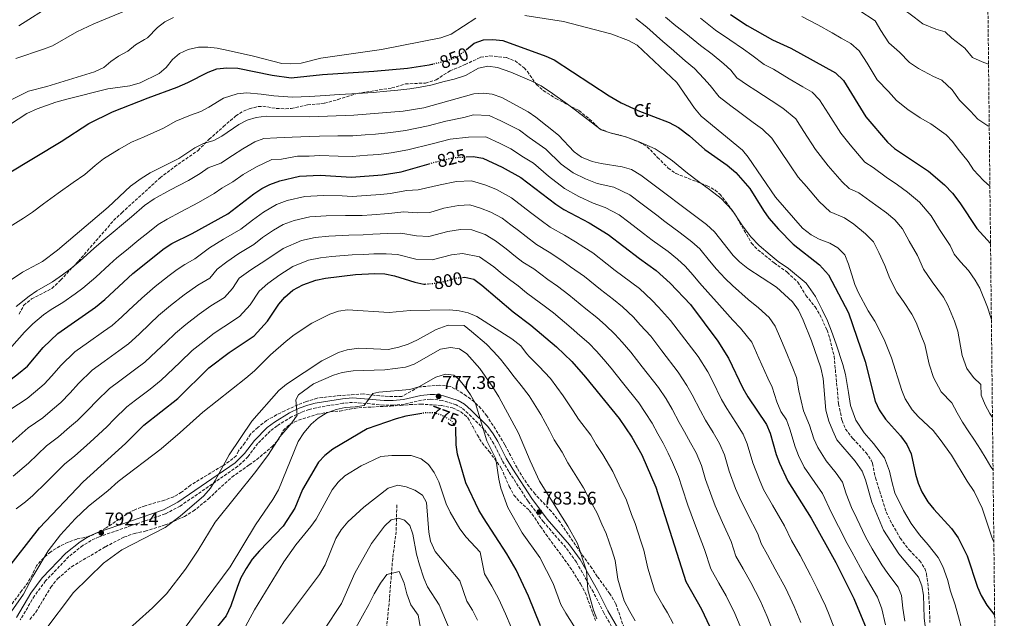
# Model space of a CAD drawing. Units: metres. Extents: x 573460 to 576903, y 4717254 to 4719604.
# Drawn here: x 576356 to 576892, y 4718707 to 4719033 of the extents above; entities that cross this region are included whole.
import ezdxf
from ezdxf.enums import TextEntityAlignment as Align

# ---------------------------------------------------------------- set-up
doc = ezdxf.new("R2010")
doc.units = ezdxf.units.M
doc.header["$MEASUREMENT"] = 0
doc.linetypes.add('DGN Style 3', pattern=[2.435891, 1.739922, -0.695969])
doc.linetypes.add('DGN Style 5', pattern=[1.217945, 0.521977, -0.695969])
for name, color, linetype, lineweight in [('Camino', 7, 'DGN Style 3', 0), ('Cota de curva de nivel directora', 7, 'Continuous', 0), ('Cota de punto acotado terreno', 7, 'Continuous', 0), ('Curva de nivel directora', 30, 'Continuous', 30), ('Curva de nivel directora no vista', 30, 'DGN Style 5', 30), ('Curva de nivel intermedia', 30, 'Continuous', 0), ('Etiqueta de zona arbolada', 92, 'Continuous', 0), ('Margen derecho', 7, 'Continuous', 0), ('Punto acotado terreno (símbolo)', 7, 'Continuous', 0), ('Senda', 7, 'DGN Style 3', 0), ('Vaguada', 142, 'DGN Style 3', 13), ('Zona arbolada', 92, 'DGN Style 3', 0)]:
    doc.layers.add(name, color=color, linetype=linetype, lineweight=lineweight)
doc.styles.add('Style-Arial', font='arial.ttf')

# ---------------------------------------------------------------- blocks, each defined once
blk = doc.blocks.new('5PATER')
at = {"layer": 'Punto acotado terreno (símbolo)', "linetype": 'Continuous', "lineweight": 0}
h = blk.add_hatch(color=51, dxfattribs=at)
edge = h.paths.add_edge_path()
edge.add_ellipse((0, 0), major_axis=(-0.11, -0.111), ratio=0.999422, start_angle=0, end_angle=360)

msp = doc.modelspace()

# ---------------------------------------------------------------- linework, layer by layer
at = {"layer": 'Camino', "color": 7, "linetype": 'DGN Style 3', "lineweight": 0}
msp.add_polyline3d([(576681.82, 4718696, 785.97), (576674.01, 4718709.77, 786.29), (576668.32, 4718721.02, 785.26), (576659.04, 4718737.44, 784.59), (576653.3, 4718745.3, 784.13), (576641.17, 4718759.28, 783.43), (576632.75, 4718770.62, 783.1), (576622.29, 4718786.74, 781.67), (576618.76, 4718792.76, 781.18), (576614.11, 4718801.78, 780.79), (576611.69, 4718805.91, 780.44), (576608.91, 4718809.66, 780.09), (576600.2, 4718818.26, 779.39), (576596.7, 4718821.33, 778.9), (576593.73, 4718823.04, 778.69), (576586.19, 4718825.47, 778.23), (576579.62, 4718826.15, 777.84), (576574.9, 4718825.56, 777.71), (576565.51, 4718823.41, 777.71), (576559.52, 4718822.82, 778), (576554.31, 4718822.89, 778.42), (576537.33, 4718824.37, 780.09), (576532.09, 4718823.87, 780.71), (576517.51, 4718821.45, 782), (576513.69, 4718820.53, 782.62), (576509.29, 4718818.94, 783.43), (576504.15, 4718816.46, 784.07), (576496.23, 4718811.56, 785.32), (576492.54, 4718808.73, 786.05), (576485.83, 4718802.02, 786.76), (576480.44, 4718794.79, 787.72), (576474.97, 4718789.57, 788.67), (576443.58, 4718767.96, 790.1), (576435.41, 4718763.65, 790.34), (576399.46, 4718751.22, 792.03), (576395.16, 4718749.25, 792.14), (576390.53, 4718746.46, 792.26), (576383, 4718740.41, 792.48), (576370.35, 4718727.24, 792.48), (576364.33, 4718719.08, 792.67), (576356.53, 4718705.97, 793.44)], dxfattribs=at)
at = {"layer": 'Curva de nivel directora', "color": 30, "linetype": 'Continuous', "lineweight": 30, "flags": 128}
for points, elevation in [([(576742.93, 4719035.4), (576752.04, 4719029.52), (576765.76, 4719021.72), (576775.72, 4719017.11), (576799.98, 4719003.74), (576804.34, 4718999.48), (576816.58, 4718979.72), (576828.33, 4718965.94), (576832.07, 4718962.61), (576850.58, 4718950.2), (576859.38, 4718942.8), (576863.69, 4718938.23), (576867.72, 4718933.04), (576876.84, 4718918.93), (576884.35, 4718910.76)], 875), ([(576599.34, 4719016.47), (576603.49, 4719019.82), (576608.56, 4719021.64), (576613.55, 4719021.81), (576619.14, 4719021.39), (576642.37, 4719012.86), (576646.92, 4719010.77), (576676.87, 4718991.22), (576683.36, 4718987.42), (576692.48, 4718983.17), (576709.54, 4718976.7), (576714.57, 4718973.88), (576720.63, 4718969.49), (576728.96, 4718962.08), (576741.08, 4718953.51), (576745.83, 4718949.48), (576753.37, 4718940.73), (576760.86, 4718928.74), (576763.78, 4718924.69), (576769.01, 4718918.57), (576776.93, 4718910.47), (576791.33, 4718899.14), (576796.11, 4718893.7), (576807.12, 4718873.04), (576816.16, 4718846.63), (576821.51, 4718825.03), (576823.72, 4718820.25), (576827.26, 4718815.21), (576835.34, 4718806.13), (576838.74, 4718801.39), (576841.25, 4718796.38), (576843.56, 4718785.24), (576844.97, 4718780.34), (576846.88, 4718775.72), (576850.31, 4718770.14), (576853.41, 4718766.22), (576863.03, 4718755.63), (576866.65, 4718750.61), (576871.54, 4718740.87), (576877.26, 4718723.79), (576879.23, 4718719.2), (576882.34, 4718714.02), (576886.12, 4718709.09), (576886.58, 4718708.57)], 850), ([(576349.54, 4718948.77), (576378.75, 4718966.32), (576393.94, 4718976.09), (576406.75, 4718982.42), (576426.08, 4718990.11), (576441.95, 4718995.92), (576447.67, 4718998.39), (576458.84, 4719004.12), (576463.5, 4719005.92), (576468.98, 4719006.52), (576474.87, 4719006.24), (576493.58, 4719002.43), (576503.96, 4719001.01), (576520.93, 4719002.76), (576548.96, 4719004.64), (576567.18, 4719006.33), (576578.98, 4719007.99), (576580.43, 4719008.36)], 850), ([(576599.19, 4718957.95), (576602.89, 4718958.13), (576608.12, 4718957.22), (576618.71, 4718952.39), (576628.91, 4718946.81), (576647.94, 4718932.17), (576652.19, 4718929.31), (576665.99, 4718922.05), (576676.33, 4718915.68), (576693.35, 4718902.58), (576702.53, 4718896.2), (576710.16, 4718889.29), (576721.05, 4718877.69), (576735.96, 4718857.71), (576741.87, 4718848.34), (576749.66, 4718832.17), (576752.38, 4718827.31), (576762.53, 4718812.23), (576764.45, 4718807.61), (576767.77, 4718795.91), (576769.49, 4718791.21), (576774.07, 4718781.51), (576786.84, 4718761.36), (576800.23, 4718737.23), (576809.92, 4718717.62), (576816.7, 4718701.41)], 825), ([(576340.94, 4718830.02), (576351.7, 4718837.01), (576355.65, 4718840.07), (576360.54, 4718844.14), (576368.96, 4718854.16), (576376.93, 4718861.88), (576397.56, 4718876.15), (576402.54, 4718880.27), (576417.72, 4718894.55), (576434.77, 4718908.07), (576438.99, 4718910.77), (576450.09, 4718916.22), (576469.44, 4718927.02), (576483.6, 4718937.83), (576487.88, 4718940.69), (576492.36, 4718942.91), (576497.76, 4718945), (576508.49, 4718947.48), (576519.78, 4718948), (576536.71, 4718946.98), (576553.46, 4718948.24), (576563.71, 4718949.92), (576578.92, 4718954.23)], 825), ([(576348.32, 4718732.13), (576367.03, 4718756.02), (576390.87, 4718781.17), (576413.77, 4718802.03), (576423.86, 4718811.9), (576442.2, 4718826.44), (576459.22, 4718843.11), (576470.18, 4718851.48), (576483.88, 4718860.53), (576491.05, 4718868.53), (576497.21, 4718877.86), (576500.39, 4718881.71), (576504.87, 4718885.4), (576510.18, 4718888.34), (576517.32, 4718890.83), (576522.64, 4718891.97), (576538.93, 4718894), (576549.41, 4718894.55), (576554.95, 4718894.3), (576560.14, 4718893.32), (576571.26, 4718889.81), (576576.16, 4718888.71), (576576.84, 4718888.77)], 800), ([(576597.1, 4718892.32), (576598.33, 4718892.42), (576603.21, 4718891.34), (576607.58, 4718888.18), (576624.7, 4718873.71), (576634.35, 4718866.37), (576648.25, 4718854.57), (576656.6, 4718846.64), (576664.08, 4718838.17), (576682.32, 4718815.61), (576689.27, 4718805.36), (576694.75, 4718795.78), (576702.22, 4718778.13), (576718.52, 4718726.87), (576727.03, 4718711.78), (576731.52, 4718702.61)], 800), ([(576574.92, 4718818.36), (576566.37, 4718816.9), (576560.97, 4718815.46), (576545.27, 4718809.97), (576526.61, 4718798.85), (576522.31, 4718795.49), (576518.87, 4718791.87), (576510.16, 4718776.91), (576505.86, 4718766.84), (576499.65, 4718756.9), (576486.62, 4718743.64), (576482.76, 4718738.99), (576479.47, 4718734.02), (576476.56, 4718728.78), (576474.64, 4718724.17), (576471.18, 4718713.6), (576468.49, 4718708.2), (576457.31, 4718694.42)], 775), ([(576639.55, 4718702.76), (576633.07, 4718718.8), (576626.25, 4718733.22), (576621.23, 4718741.94), (576608.54, 4718761.44), (576606.05, 4718765.77), (576598.92, 4718780.64), (576594.32, 4718796.22), (576593.63, 4718801.17), (576593.56, 4718810.46)], 775)]:
    msp.add_lwpolyline(points, dxfattribs=dict(at, elevation=elevation))
at = {"layer": 'Curva de nivel directora no vista', "color": 30, "linetype": 'DGN Style 5', "lineweight": 30, "flags": 128}
for points, elevation in [([(576580.43, 4719008.36), (576589.69, 4719010.67), (576594.38, 4719012.46), (576599.34, 4719016.47)], 850), ([(576578.92, 4718954.23), (576582.87, 4718955.35), (576592.68, 4718957.65), (576599.19, 4718957.95)], 825), ([(576576.84, 4718888.77), (576582.44, 4718889.22), (576588.16, 4718890.39), (576593.25, 4718892.01), (576597.1, 4718892.32)], 800), ([(576593.56, 4718810.46), (576593.56, 4718810.69), (576591.23, 4718814.34), (576586.94, 4718816.87), (576582.06, 4718818.66), (576576.46, 4718818.62), (576574.92, 4718818.36)], 775)]:
    msp.add_lwpolyline(points, dxfattribs=dict(at, elevation=elevation))
at = {"layer": 'Curva de nivel intermedia', "color": 30, "linetype": 'Continuous', "lineweight": 0, "flags": 128}
for points, elevation in [([(576816.99, 4719056.56), (576822.56, 4719053.11), (576830.21, 4719048.17), (576833.37, 4719043.07), (576836.41, 4719038.75), (576842.72, 4719034.02), (576847.54, 4719030.46), (576854.61, 4719027.53), (576859.64, 4719026.02), (576863.36, 4719022.52), (576870.28, 4719017.21), (576874.46, 4719011.98), (576879.74, 4719009.72), (576883.26, 4719008.45)], 890), ([(576793.12, 4719049.02), (576800.68, 4719044.98), (576807.61, 4719041), (576812.79, 4719037.89), (576821.59, 4719031.94), (576824.75, 4719026.84), (576828.93, 4719020.09), (576834.77, 4719015.03), (576840.17, 4719009.33), (576845.15, 4719005.99), (576853.27, 4719001.75), (576857.9, 4718999.67), (576863.47, 4718994.42), (576867.52, 4718988.79), (576873.45, 4718982.93), (576877.51, 4718978.51), (576882.94, 4718974.92), (576883.64, 4718974.48)], 885), ([(576354.24, 4719011.48), (576369.17, 4719016.51), (576374.13, 4719018.42), (576387.41, 4719026.07), (576396.61, 4719030.43), (576416.41, 4719038.62)], 865), ([(576355.77, 4719029.23), (576374.08, 4719040.85)], 870), ([(576340.5, 4718968.85), (576360.05, 4718981.63), (576365.84, 4718984.13), (576375.96, 4718987.76), (576381.91, 4718989.43), (576404.21, 4718995.03), (576416.2, 4718996.58), (576421.7, 4718998.27), (576432.11, 4719003.43), (576435.97, 4719006.6), (576439.42, 4719010.94), (576443.1, 4719014.31), (576447.91, 4719016.5), (576453.47, 4719017.71), (576458.51, 4719017.65), (576463.71, 4719017.15), (576469.6, 4719015.91), (576483.49, 4719012.83), (576498.76, 4719008.86), (576503.76, 4719008.59), (576509.38, 4719009.04), (576520.1, 4719011.67), (576553, 4719016.38), (576585.33, 4719022.69), (576590.94, 4719024.8), (576604.38, 4719033.42)], 855), ([(576351.61, 4718989.11), (576360.96, 4718993.72), (576370.93, 4718996.29), (576396.92, 4719004.18), (576402.03, 4719006.7), (576405.86, 4719009.91), (576410.01, 4719012.73), (576415.07, 4719015.43), (576419.28, 4719019.04), (576424.11, 4719021.88), (576425.75, 4719022.7), (576431.23, 4719028.33), (576435.27, 4719031.54), (576439.91, 4719033.89)], 860), ([(576631.04, 4719034.89), (576651.97, 4719031.74), (576677.88, 4719024.97), (576687.46, 4719021.37), (576692.09, 4719018.82), (576713.67, 4718998.37), (576723.32, 4718984.41), (576726.93, 4718980.19), (576749.34, 4718961.69), (576752.47, 4718957.73), (576767.46, 4718935.96), (576782.12, 4718919.13), (576786.7, 4718915.49)], 855), ([(576691.4, 4719033.23), (576697.46, 4719028.61), (576706.14, 4719020.69), (576710.68, 4719016.95), (576718.26, 4719010.21), (576723.26, 4719006.16), (576728.4, 4719000.62), (576731.8, 4718996.82), (576736.64, 4718990.57), (576743.01, 4718985.72), (576747.26, 4718982.71), (576755.23, 4718976.73), (576760.31, 4718973.13), (576765.43, 4718968.17), (576769.49, 4718962.07), (576775.49, 4718953.08), (576779.74, 4718946.9), (576784.16, 4718941.81), (576791.21, 4718933.66), (576797.11, 4718928.1), (576804.83, 4718924.74), (576810.02, 4718921.3), (576816.4, 4718916.05), (576820.69, 4718911.76), (576823.58, 4718905.86), (576826.84, 4718898.8), (576829.48, 4718891.79), (576833.36, 4718884.42), (576836.97, 4718879.24), (576841.49, 4718872.35), (576843.84, 4718867.92), (576846.69, 4718860.83), (576848.53, 4718855.85), (576850.99, 4718845.1), (576853.23, 4718837.94), (576857.56, 4718830.02), (576863.35, 4718824.16), (576866.17, 4718818.66), (576869.17, 4718813.6), (576872.1, 4718808.92), (576875.67, 4718803.8), (576878.88, 4718798.63), (576882.02, 4718793.7), (576884.57, 4718789.33), (576885.71, 4718787.7)], 860), ([(576707.5, 4719033.96), (576713.14, 4719029.26)], 865), ([(576726.49, 4719033.46), (576734.71, 4719027), (576742.45, 4719021.73), (576749.95, 4719016.59), (576754.44, 4719013.42), (576761.2, 4719008.32), (576766.23, 4719005.64), (576774.73, 4719000.43), (576782.26, 4718996.01), (576787.32, 4718993.23), (576791.37, 4718989.05), (576796.23, 4718981.35)], 870), ([(576781.71, 4719034.32), (576790.39, 4719029.84), (576798.23, 4719025.43), (576803.01, 4719022.67)], 880), ([(576713.14, 4719029.26), (576718.59, 4719025.21), (576726.49, 4719018.6), (576732.85, 4719013.95), (576739.18, 4719008.61), (576743.12, 4719005.12), (576746.35, 4719000.95), (576752.11, 4718997.02), (576756.74, 4718994.18), (576764.98, 4718988.58), (576771.28, 4718984.57), (576778.4, 4718978.61), (576782.86, 4718971.71), (576789.18, 4718961.96), (576796.05, 4718953.18), (576803.58, 4718944.42), (576807.52, 4718940.71), (576812.66, 4718938.47), (576818.75, 4718934.14), (576827.79, 4718927.43), (576832.2, 4718923.73), (576836.37, 4718918.85), (576840.1, 4718912.12), (576844.64, 4718904.28), (576847.81, 4718896.91), (576852.51, 4718890.02), (576858.75, 4718881.61), (576861.14, 4718877.18), (576864.7, 4718868.48), (576866.56, 4718863.17), (576868.94, 4718849.81), (576871.38, 4718842.73), (576875, 4718837.91), (576879, 4718834.14), (576879.17, 4718828.29), (576881.39, 4718823.06), (576883.95, 4718818.25), (576885.39, 4718816.13)], 865), ([(576803.01, 4719022.67), (576808.4, 4719019.7), (576812.96, 4719015.71), (576817.17, 4719008.91), (576822.76, 4718999.9), (576828.92, 4718993.57), (576833.13, 4718988.63), (576839.44, 4718983.74), (576846.08, 4718979.28), (576851.92, 4718975.97), (576860.13, 4718969.98), (576863.58, 4718966.32), (576866.81, 4718962.17), (576872.19, 4718955.5), (576875.15, 4718950.93), (576880.56, 4718945.04), (576884, 4718942)], 880), ([(576351.05, 4718920.05), (576358.38, 4718924.63), (576363.19, 4718927.95), (576369.15, 4718932.47), (576377.24, 4718938.28), (576385.34, 4718944.09), (576391.6, 4718948.45), (576397.35, 4718953.22), (576401.88, 4718956.84), (576410.38, 4718962.24), (576417.02, 4718965.9), (576423.9, 4718968.85), (576434.44, 4718973.59), (576441.17, 4718977.36), (576449.12, 4718980.6), (576454.72, 4718982.66), (576459.16, 4718984.95), (576467.17, 4718989.9), (576474.47, 4718992.22), (576479.84, 4718992.81), (576487.52, 4718992.19), (576494.48, 4718991.24), (576504.67, 4718990.44), (576513.99, 4718990.88), (576522.5, 4718991.44), (576529.99, 4718991.87), (576536.94, 4718992.22), (576548.45, 4718993.07), (576555.92, 4718993.72), (576561.89, 4718994.25), (576568.49, 4718995.01), (576574.13, 4718995.85), (576579.97, 4718997), (576587.21, 4718998.95), (576592.55, 4719000.35), (576598.81, 4719002.33), (576605.9, 4719006.27), (576610.93, 4719007.27), (576616.21, 4719006.71), (576623.48, 4719004.09), (576634.8, 4718999.17), (576639.86, 4718996.63), (576646.12, 4718992.49), (576654.22, 4718986.64), (576658.58, 4718983.47), (576664.8, 4718978.71), (576672.63, 4718972.63), (576677.97, 4718970.85), (576685.89, 4718968.94), (576693.13, 4718966.23), (576701.83, 4718962.4), (576706.33, 4718959.48), (576711.35, 4718955.78), (576719.51, 4718949.05), (576725.53, 4718944.59), (576731.55, 4718940.24), (576737.8, 4718935.29), (576743.8, 4718928.93), (576749.08, 4718920.97), (576754.04, 4718914.5), (576758.43, 4718909.69), (576764.52, 4718904.75), (576768.83, 4718901.12), (576774.39, 4718897.25), (576784, 4718889.15), (576789.19, 4718881.94), (576792.82, 4718874.79), (576795.73, 4718868.75), (576797.87, 4718863.07), (576800.29, 4718855.98), (576804.08, 4718844.92), (576805.37, 4718839.59), (576806.99, 4718829.75), (576808.17, 4718822.6), (576811.11, 4718814.59), (576815.65, 4718807.71), (576820.68, 4718801.89), (576826.64, 4718794.13), (576829.32, 4718786.85), (576830.63, 4718781.32), (576832.35, 4718775.19), (576836.94, 4718765.48)], 845), ([(576349.42, 4718889.57), (576357.81, 4718895.21), (576368.64, 4718901.07), (576376.84, 4718907.12), (576404.45, 4718930.57), (576416.59, 4718941.95), (576422.34, 4718946.17), (576427.29, 4718949.38), (576442.81, 4718957.06), (576451.56, 4718962.89), (576456.28, 4718965.28), (576461.77, 4718966.93), (576466.2, 4718969.24), (576475.5, 4718975.68), (576479.96, 4718977.92), (576484.82, 4718979.37), (576490.38, 4718980.13), (576514.08, 4718979.72), (576537.98, 4718980.67), (576564.87, 4718982.93), (576576.14, 4718984.68), (576603.23, 4718992.21), (576608.3, 4718992.72), (576613.28, 4718992.02), (576618.44, 4718990.24), (576632.81, 4718982.48), (576636.95, 4718979.67), (576649.31, 4718969.84), (576657.85, 4718960.75), (576661.9, 4718957.84), (576667.71, 4718955.44), (576672.58, 4718954.29), (576683.9, 4718952.57), (576689.09, 4718951.06), (576694.11, 4718948.1), (576729.77, 4718921.09), (576734.22, 4718917.13), (576744.29, 4718904.31), (576747.86, 4718900.81), (576752.34, 4718897.21), (576767.93, 4718887.12), (576776.67, 4718879.16), (576779.92, 4718874.58), (576782.47, 4718869.11), (576786.99, 4718857.84), (576792, 4718843.21), (576793.37, 4718837.4), (576794.83, 4718820.18), (576796.46, 4718814.18), (576798.5, 4718808.94), (576800.81, 4718804.01), (576810.77, 4718792.3), (576814.54, 4718786.87), (576816.37, 4718782.22), (576819.73, 4718770.04), (576826.08, 4718754.82), (576834.52, 4718741.97), (576845.12, 4718729.19), (576846.97, 4718724.54), (576847.84, 4718719.39), (576848.32, 4718707.18), (576849.59, 4718696.55)], 840), ([(576354.25, 4718876.53), (576361.36, 4718882.2), (576365.55, 4718885.04), (576374.15, 4718889.9), (576379.57, 4718893.78), (576383.75, 4718896.8), (576389.16, 4718901.47), (576396.67, 4718908.07), (576400.63, 4718911.56), (576407.02, 4718916.91), (576412.79, 4718921.67), (576416.99, 4718925.35), (576424.06, 4718931.55), (576429.38, 4718935.1), (576437.88, 4718939.8), (576448.15, 4718945.07), (576454.46, 4718948.9), (576458.85, 4718951.95), (576465.65, 4718954.64), (576472, 4718958.77), (576477.66, 4718962.36), (576484.09, 4718966.25), (576489.13, 4718967.92), (576496.17, 4718968.36), (576504.46, 4718968.62), (576513.88, 4718969.05), (576519.31, 4718969.28), (576529.3, 4718969.34), (576537.55, 4718969.44), (576544.2, 4718969.97), (576549.78, 4718970.42), (576558.07, 4718971.24), (576566.09, 4718972.38), (576578.38, 4718974.9), (576588.07, 4718977.45), (576597.9, 4718979.4), (576603.12, 4718980.85), (576611.56, 4718980.42), (576617.93, 4718977.65), (576628.11, 4718972.45), (576633.47, 4718968.5), (576642.51, 4718962.16), (576650.84, 4718954.07), (576657.25, 4718949.28), (576664.01, 4718945.95), (576670.38, 4718943.54), (576679.35, 4718941.52), (576688.19, 4718937.29), (576694.82, 4718932.25), (576702.78, 4718926.19), (576707.15, 4718922.86), (576715.52, 4718916.71), (576721.92, 4718911.68), (576726.2, 4718907.85), (576731.46, 4718901.39), (576735.19, 4718896.87), (576739.92, 4718891.77), (576743.9, 4718888.03), (576752.47, 4718880.42), (576758.16, 4718875.9), (576763.99, 4718870.6), (576767.23, 4718865.83), (576770.18, 4718859.09), (576772.68, 4718853.17), (576776.71, 4718842.98)], 835), ([(576796.23, 4718981.35), (576802.88, 4718970.84), (576807.93, 4718964.55), (576815.96, 4718955.18), (576820.5, 4718952.21), (576827.49, 4718946.98), (576833.72, 4718942.8), (576839.19, 4718938.81), (576845.79, 4718933.26), (576852.04, 4718925.94), (576856.63, 4718918.38), (576859.4, 4718914.1), (576862.43, 4718909.76), (576864.6, 4718904.97), (576868.06, 4718900.79), (576872.36, 4718896.1), (576876.01, 4718890.86), (576878.44, 4718886.44), (576882.71, 4718876.13), (576884.59, 4718870.49), (576884.81, 4718869.02)], 870), ([(576551.62, 4718959.33), (576558.23, 4718960.14), (576567.3, 4718961.83), (576580.62, 4718965.13), (576590.37, 4718967.55), (576600.39, 4718968.76), (576609.84, 4718968.82), (576617.52, 4718965.26), (576623.41, 4718962.42), (576630.32, 4718957.81), (576635.71, 4718954.49), (576643.84, 4718947.4), (576652.6, 4718940.73), (576660.31, 4718936.47), (576668.19, 4718932.8), (576674.8, 4718930.48), (576682.26, 4718926.49), (576687.56, 4718922.44), (576695.5, 4718916.36), (576700.25, 4718912.72), (576709.02, 4718906.46), (576714.08, 4718902.26), (576718.18, 4718898.57), (576722.52, 4718893.52), (576726.1, 4718889.43), (576731.98, 4718882.73), (576735.46, 4718878.85), (576744.21, 4718869.06), (576748.39, 4718864.69), (576754.55, 4718857.09), (576758.36, 4718848.5), (576763.18, 4718837.58), (576765.58, 4718832.61), (576768.18, 4718824.59), (576770.25, 4718819.4), (576773.3, 4718814.88), (576775.12, 4718809.8), (576778.02, 4718800.25), (576779.93, 4718795.48), (576782.98, 4718789.01), (576788.71, 4718780.84), (576792.91, 4718774.85), (576797.8, 4718764.25), (576801.68, 4718756.88), (576806.39, 4718747.52), (576808.85, 4718743.09), (576813.63, 4718734.33), (576816.09, 4718729.84), (576819.18, 4718724.45), (576822.94, 4718718.4), (576825.13, 4718712.06), (576827.24, 4718703.33)], 830), ([(576351.95, 4718854.77), (576358.84, 4718862.63), (576363.4, 4718867.09), (576369.14, 4718872.04), (576373.3, 4718874.88), (576379.65, 4718878.73), (576386.47, 4718883.52), (576390.65, 4718886.48), (576397.67, 4718892.58), (576405.07, 4718899.31), (576409.18, 4718903.05), (576414.33, 4718907.28), (576421.13, 4718912.77), (576425.88, 4718916.71), (576431.52, 4718921.16), (576436.43, 4718924.04), (576443.98, 4718928.01), (576453.49, 4718933.08), (576461.95, 4718937.96), (576466.13, 4718941), (576472.18, 4718944.37), (576477.8, 4718948.3), (576485.01, 4718952.63), (576493.44, 4718956.46), (576498.63, 4718956.65), (576507.45, 4718958.28), (576513.68, 4718958.38), (576519.55, 4718958.64), (576529.53, 4718958.37), (576537.13, 4718958.21), (576545.44, 4718958.85), (576551.62, 4718959.33)], 830), ([(576350.93, 4718820.25), (576360.27, 4718826.52), (576364.91, 4718830.31), (576369.56, 4718834.24), (576373.76, 4718838.78), (576378.64, 4718844.44), (576386.32, 4718851.88), (576393.68, 4718857.05), (576401.82, 4718862.85), (576406.49, 4718866.21), (576411.9, 4718870.9), (576415.53, 4718874.34), (576422.61, 4718881.06), (576429.95, 4718887.35), (576437.61, 4718893.39), (576441.85, 4718896.76), (576446.06, 4718899.46), (576451.56, 4718902.48), (576459.52, 4718908.54), (576467.14, 4718913.21), (576476.52, 4718918.7), (576482.88, 4718923.55), (576488.91, 4718927.93), (576495.92, 4718931.99), (576501.67, 4718934.17), (576511.32, 4718936.38), (576521.34, 4718936.92), (576531.59, 4718936.72), (576537.15, 4718936.38), (576547.23, 4718937.09), (576552.65, 4718937.5), (576557.7, 4718938.1), (576566.85, 4718939.69), (576572.92, 4718940.08), (576584.94, 4718942.68), (576593.81, 4718944.6), (576601.98, 4718944.99), (576609.8, 4718942.6), (576615.61, 4718940.18), (576623.77, 4718935.72), (576630.11, 4718930.84), (576634.15, 4718927.77), (576639.87, 4718923.37), (576644.79, 4718919.79)], 820), ([(576351.11, 4718801.72), (576360.91, 4718810.48), (576368.85, 4718816.02), (576374.17, 4718820.55), (576378.58, 4718824.34), (576383.76, 4718829.59), (576388.31, 4718834.71), (576395.7, 4718841.89), (576402.2, 4718846.54), (576410.27, 4718852.44), (576415.41, 4718856.27), (576421.26, 4718861.54), (576427.06, 4718867.05), (576431.77, 4718871.57), (576438.26, 4718877.05), (576445.75, 4718882.92), (576453.13, 4718888.16), (576459.64, 4718891.99), (576463.61, 4718896.86), (576468.94, 4718900.87), (576475.45, 4718905.34), (576483.61, 4718910.37), (576488.38, 4718914.01), (576494.23, 4718918.04), (576499.49, 4718921.08), (576505.58, 4718923.34), (576514.15, 4718925.28), (576522.91, 4718925.84), (576533.43, 4718926.04), (576542.59, 4718926.12), (576547.77, 4718926.46), (576557.01, 4718927.15), (576565.17, 4718928.1), (576572.5, 4718927.51), (576579.26, 4718927.74), (576587.02, 4718930.01), (576594.94, 4718931.56), (576601.07, 4718931.85), (576606.93, 4718930.05), (576612.51, 4718927.97), (576618.63, 4718924.62), (576623.38, 4718920.96), (576627.51, 4718917.87), (576631.8, 4718914.58), (576637.4, 4718910.28), (576644.24, 4718906.19), (576651.07, 4718901.5), (576655.89, 4718898.21), (576663.44, 4718892.83), (576672.23, 4718885.75), (576679.23, 4718880.28), (576684.16, 4718876.38), (576690.06, 4718870.73), (576693.78, 4718866.65), (576699.52, 4718860.33), (576705.62, 4718852.41), (576714.5, 4718840.87), (576719.17, 4718833.59)], 815), ([(576644.79, 4718919.79), (576652.64, 4718915.42), (576658.53, 4718911.78), (576663.07, 4718908.82), (576667.94, 4718905.82), (576675.8, 4718899.65), (576680.22, 4718896.14), (576684.33, 4718892.98), (576693.34, 4718886.29), (576700.11, 4718880.01), (576703.68, 4718876.15), (576710.28, 4718869.01), (576716.32, 4718861.04), (576725.23, 4718849.29), (576730.52, 4718840.96), (576733.09, 4718836.14), (576738.08, 4718825.94), (576740.85, 4718821.01), (576745.71, 4718813.45), (576749.75, 4718807.1), (576752.01, 4718801.72), (576754.97, 4718791.4), (576758.65, 4718782.12), (576760.91, 4718777.02), (576765.8, 4718768.36), (576772.34, 4718757.09), (576776.1, 4718749.22), (576780.7, 4718740.95), (576786.49, 4718730.3), (576790.03, 4718723.13), (576792.2, 4718718.49), (576794.64, 4718713.56), (576796.49, 4718708.77), (576800.59, 4718698.39)], 820), ([(576352.73, 4718784.18), (576361, 4718791.32), (576370.9, 4718800.71), (576377.42, 4718805.53), (576383.43, 4718810.79), (576387.61, 4718814.44), (576393.76, 4718820.4), (576397.99, 4718824.98), (576405.09, 4718831.89), (576410.73, 4718836.03), (576418.72, 4718842.03), (576424.34, 4718846.32), (576430.62, 4718852.17), (576435.68, 4718857.01), (576440.92, 4718862.08), (576446.57, 4718866.75), (576453.89, 4718872.44), (576460.2, 4718876.85), (576467.72, 4718881.5), (576472.02, 4718886.31), (576475.72, 4718891.9), (576482.02, 4718896.49), (576490.7, 4718902.05), (576499.55, 4718908.14), (576509.49, 4718912.5), (576516.98, 4718914.17), (576524.47, 4718914.75), (576535.26, 4718915.36), (576543.03, 4718915.5), (576548.32, 4718915.82), (576556.32, 4718916.2), (576563.49, 4718916.5), (576572.09, 4718914.95), (576578.8, 4718914.59), (576589.09, 4718917.35), (576596.07, 4718918.51), (576602.24, 4718918.34)], 810), ([(576602.24, 4718918.34), (576609.41, 4718915.76), (576615.07, 4718912.31), (576620.86, 4718907.98), (576626.01, 4718903.84), (576630, 4718900.76), (576635.84, 4718896.96), (576643.61, 4718891.23), (576648.71, 4718887.6), (576655.01, 4718882.93), (576664.24, 4718875.35), (576670.11, 4718870.56), (576674.97, 4718866.47), (576680.01, 4718861.45), (576683.88, 4718857.16), (576688.75, 4718851.64), (576694.92, 4718843.77), (576703.78, 4718832.45), (576707.83, 4718826.22), (576711.18, 4718820.75), (576714.92, 4718813.48), (576717.8, 4718808.39), (576721.2, 4718802.31), (576724.2, 4718796.84), (576727.12, 4718789.92), (576729.35, 4718782.38), (576732.71, 4718772.98), (576734.6, 4718768.05), (576738.56, 4718758.95), (576743.34, 4718748.55), (576745.85, 4718740.66), (576749.77, 4718733.69), (576753.87, 4718726.37), (576759.01, 4718716.46), (576762.87, 4718707.9), (576765.77, 4718700.3)], 810), ([(576786.7, 4718915.49), (576791.16, 4718913.23), (576797, 4718911.01), (576801.29, 4718908.46), (576805.01, 4718904.66), (576807.05, 4718899.6), (576810.56, 4718888.55), (576812.56, 4718883.97), (576817.74, 4718874.14), (576821.43, 4718868.47), (576826.54, 4718858.66), (576830.51, 4718848.53), (576836.03, 4718830.85), (576837.92, 4718826.22), (576841.8, 4718820.28), (576845.17, 4718816.58), (576853.17, 4718809.04), (576856.95, 4718804.15), (576863.18, 4718795.55), (576871.61, 4718781.43), (576875.51, 4718775.89), (576879.82, 4718766.86), (576885.03, 4718751.06), (576886.15, 4718748.27)], 855), ([(576354.29, 4718766.4), (576359.37, 4718770.17), (576363.32, 4718773.73), (576370.9, 4718780.93), (576380.88, 4718790.94), (576385.99, 4718795.03), (576392.7, 4718801.03), (576396.63, 4718804.54), (576403.77, 4718811.22), (576407.67, 4718815.25), (576414.47, 4718821.9), (576419.25, 4718825.52), (576427.16, 4718831.62), (576433.27, 4718836.38), (576439.98, 4718842.8), (576443.57, 4718846.29), (576450.07, 4718852.59), (576454.88, 4718856.45), (576462.04, 4718861.96), (576467.28, 4718865.54), (576475.8, 4718871.01), (576481.54, 4718877.42), (576486.46, 4718884.88), (576491.2, 4718889.1), (576497.78, 4718893.72), (576504.87, 4718898.24), (576513.4, 4718901.67), (576519.81, 4718903.07), (576526.04, 4718903.67), (576537.09, 4718904.68), (576543.47, 4718904.88), (576548.86, 4718905.19), (576555.64, 4718905.25), (576561.82, 4718904.91), (576571.67, 4718902.38), (576580.62, 4718901.91), (576591.17, 4718904.68), (576597.2, 4718905.47), (576606.31, 4718903.55), (576614.22, 4718898.08), (576618.7, 4718894.4), (576622.61, 4718891.24), (576627.44, 4718887.73), (576631.97, 4718883.9), (576636.14, 4718880.96), (576641.53, 4718876.98), (576646.59, 4718873.03), (576656.24, 4718864.96), (576660.99, 4718860.84), (576665.78, 4718856.56), (576669.96, 4718852.17), (576673.98, 4718847.66), (576677.99, 4718842.96)], 805), ([(576711.79, 4718704), (576708.64, 4718709.74), (576706.02, 4718714), (576701.79, 4718721.64), (576698, 4718734.1), (576695.73, 4718743.91), (576694.13, 4718748.9), (576691.06, 4718758.42), (576689.11, 4718763.29), (576686.28, 4718771.1), (576682.32, 4718779.24), (576678.84, 4718786.79), (576673.41, 4718796), (576669.76, 4718801.49), (576666.87, 4718806.43), (576660.29, 4718815.2), (576657.38, 4718819.74), (576651.89, 4718827.99), (576644.95, 4718837.31), (576638.6, 4718844.06), (576633.62, 4718849.08), (576631.91, 4718850.91), (576628.82, 4718855.07), (576624.04, 4718859.02), (576604.83, 4718871.13), (576600.13, 4718873.01), (576595.27, 4718874.2), (576590.21, 4718874.79), (576568.58, 4718874.33), (576557.23, 4718873.3), (576534.64, 4718874.78), (576529.69, 4718874.07), (576524.91, 4718872.37), (576515.08, 4718867.46)], 795), ([(576515.08, 4718867.46), (576505.57, 4718861.07), (576501.24, 4718857.6), (576492.71, 4718850.29), (576483.99, 4718841.55), (576479.21, 4718837.45), (576455.8, 4718819.02), (576443.6, 4718807.97), (576433.12, 4718799.11), (576409.78, 4718781.24), (576404.17, 4718776.14), (576393.75, 4718767.79), (576386.46, 4718760.89), (576378.42, 4718752.2), (576371.82, 4718743.65), (576363.34, 4718729.52), (576358.4, 4718719.99), (576351.67, 4718710.31), (576338.91, 4718696.46)], 795), ([(576602.08, 4718862.95), (576598.07, 4718866.15), (576589.77, 4718866.32), (576588.77, 4718866.13), (576582.82, 4718863.94), (576572.65, 4718858.31), (576567.59, 4718856.01), (576562.49, 4718854.38), (576556.61, 4718853.14), (576540.72, 4718853.82), (576534.45, 4718853.03), (576529.67, 4718851.58), (576520.62, 4718846.93), (576501.4, 4718834.28), (576497.16, 4718830.74), (576482.46, 4718814.19), (576470.12, 4718795.82), (576462.65, 4718781.82), (576459.98, 4718777.59), (576456.4, 4718773.49), (576443.61, 4718762.36), (576435.33, 4718756.33), (576411.76, 4718744.08), (576401.77, 4718736.81), (576385.44, 4718720.95), (576369.46, 4718699.5)], 790), ([(576691.07, 4718705.49), (576688.06, 4718710.48), (576685.06, 4718716.41), (576681.66, 4718728.19), (576680.15, 4718738.28), (576678.45, 4718743.5), (576675.35, 4718753), (576672.96, 4718757.99), (576670.33, 4718764.08), (576665.99, 4718771.91), (576662.92, 4718777.8), (576657.55, 4718786.64), (576654.39, 4718791.5), (576651.41, 4718797.25), (576647.06, 4718803.9), (576644.38, 4718809.08), (576639.7, 4718817.82), (576633.29, 4718827.97), (576628.94, 4718833.55), (576625.28, 4718838.27), (576621.84, 4718842.78), (576617.77, 4718847.9), (576613.98, 4718852.08), (576610.1, 4718855.95), (576602.08, 4718862.95)], 790), ([(576670.2, 4718706.55), (576668.33, 4718711.19), (576665.32, 4718722.28), (576664.57, 4718732.65), (576659.65, 4718747.59), (576654.38, 4718757.06), (576639.03, 4718781.51), (576633.84, 4718792.6), (576627.52, 4718807.65), (576616.93, 4718827.46), (576613.67, 4718832.6), (576606.63, 4718842.77), (576599.48, 4718850.81), (576595.51, 4718853.56), (576590.57, 4718854.29), (576585.14, 4718853.28), (576570.86, 4718845.24), (576566.18, 4718843.48), (576554.85, 4718842.15), (576537.56, 4718841.44), (576531.71, 4718840.55), (576526.91, 4718839.17), (576516.06, 4718834.48), (576507.93, 4718828.4), (576506.45, 4718825.67), (576507.21, 4718817.39), (576504.35, 4718813.26), (576497.75, 4718805.6), (576491.52, 4718795.97), (576484.64, 4718786.78), (576462.63, 4718759.11), (576453.34, 4718743.91), (576446.49, 4718733.54), (576436.15, 4718720.07), (576428.51, 4718712.5), (576410.76, 4718696.51)], 785), ([(576662.02, 4718695.92), (576653.26, 4718709.63), (576650.67, 4718714.33), (576646.36, 4718725.72), (576639.26, 4718739.88), (576629.62, 4718753.28), (576621.69, 4718767.13), (576618.02, 4718777.61), (576616.93, 4718782.49), (576615.32, 4718793.58), (576610.32, 4718803.46), (576604.25, 4718823.68), (576601.55, 4718828.48), (576598.24, 4718833.17), (576595.13, 4718837.08), (576592.35, 4718839.16), (576587.9, 4718839.7), (576582.61, 4718838.07), (576573.29, 4718832.89), (576568.51, 4718831.4), (576551.58, 4718829.92), (576548.34, 4718829.15), (576543.72, 4718822.74), (576538.8, 4718821.86), (576533.28, 4718821.49), (576528.31, 4718820.49), (576522.9, 4718818.48), (576518.56, 4718815.85), (576514.79, 4718812.58), (576510.85, 4718807.77), (576507.78, 4718803.04), (576497.12, 4718776.73), (576493.94, 4718771.43), (576484.45, 4718757.75), (576470.68, 4718734.8), (576439.96, 4718693.34)], 780), ([(576677.99, 4718842.96), (576684.22, 4718835.14), (576693.05, 4718824.03), (576696.48, 4718818.85), (576700.23, 4718813.05), (576703.34, 4718807.25), (576706.28, 4718802.09), (576708.95, 4718796.75), (576711.43, 4718791.7), (576714.67, 4718784.03), (576716.55, 4718777.87), (576719.74, 4718768.4), (576721.44, 4718763.56), (576724.93, 4718754.24), (576728.84, 4718744.28), (576732.19, 4718733.76), (576736.6, 4718725.92), (576740.45, 4718719.07), (576745.27, 4718709.53), (576748.2, 4718702.61)], 805), ([(576776.71, 4718842.98), (576778.79, 4718837.91), (576779.99, 4718830.72), (576782.54, 4718819.79), (576785.79, 4718811.99), (576788.26, 4718804.59), (576790.37, 4718799.74), (576794.95, 4718792.56), (576800.32, 4718785.89), (576803.73, 4718780.86), (576805.83, 4718774.55), (576808.76, 4718767.15), (576811.66, 4718761.16), (576816.24, 4718751.17), (576820.03, 4718744.67), (576825.3, 4718735.91), (576828.45, 4718731.29), (576834.03, 4718723.79), (576835.91, 4718719.16), (576836.62, 4718712.39), (576837.78, 4718705.26)], 835), ([(576719.17, 4718833.59), (576722.13, 4718828.44), (576726.5, 4718819.71), (576729.33, 4718814.7), (576733.46, 4718807.88), (576736.98, 4718801.97), (576739.56, 4718795.82), (576742.16, 4718786.89), (576745.68, 4718777.55), (576747.75, 4718772.53), (576752.18, 4718763.65), (576757.84, 4718752.82), (576759.51, 4718747.56), (576762.93, 4718741.45), (576767.28, 4718733.66), (576772.75, 4718723.38), (576775.4, 4718718), (576777.54, 4718713.19), (576781.13, 4718704.53)], 815), ([(576620.57, 4718709.35), (576616.83, 4718717.27), (576613.1, 4718724.39), (576609.01, 4718731.08), (576606.7, 4718742.89), (576599.08, 4718750.99), (576595.59, 4718755.58), (576590.33, 4718764.52), (576588.15, 4718769.15), (576584.23, 4718781.13), (576581.71, 4718786.13), (576578.66, 4718790.56), (576574.72, 4718793.64), (576569.11, 4718795.45), (576558.62, 4718795.53), (576552.66, 4718794.85), (576541.98, 4718789.83), (576533.08, 4718784.42), (576529.41, 4718781.02), (576526.14, 4718776.84), (576517.44, 4718760.88), (576514.64, 4718756.74), (576506.53, 4718746.9), (576499.85, 4718737.58), (576483.9, 4718711.47), (576475.66, 4718696.09)], 770), ([(576605.27, 4718705.83), (576602.47, 4718711.18), (576599.4, 4718716.19), (576595.73, 4718727.17), (576582.33, 4718743.26), (576579.77, 4718748.77), (576578.86, 4718753.81), (576577.45, 4718769.84), (576575.32, 4718773.78), (576571.18, 4718776.56), (576566.53, 4718778.38), (576561.87, 4718779.23), (576556.77, 4718777.74), (576543.46, 4718767.28), (576534.76, 4718759.33), (576531.09, 4718755.05), (576528.22, 4718750.35), (576522.35, 4718735.86), (576519.27, 4718730.6), (576499.19, 4718703.79)], 765), ([(576836.94, 4718765.48), (576841.12, 4718758.43), (576845.65, 4718752.24), (576850.37, 4718746.88), (576855.89, 4718739.9), (576858.33, 4718735.03), (576860.84, 4718727.96), (576862.55, 4718721.59), (576865.19, 4718714.21), (576867.52, 4718705.65), (576868.74, 4718700.48), (576872.23, 4718695.16), (576878.32, 4718685.94), (576880.59, 4718681.47), (576886.77, 4718674.84), (576886.96, 4718674.65)], 845), ([(576589.8, 4718701.3), (576584.51, 4718714.13), (576578, 4718724.03), (576576.04, 4718728.63), (576573.71, 4718735.86), (576572.09, 4718741.78), (576570.17, 4718752.63), (576568.38, 4718757.29), (576565.64, 4718760.18), (576562.34, 4718761.32), (576558.28, 4718760.42), (576554.67, 4718756.98), (576547.62, 4718747.48), (576538.47, 4718731.4), (576531.23, 4718714.94), (576512.02, 4718685.9)], 760), ([(576574.22, 4718701.46), (576572.94, 4718708.48), (576568.93, 4718714.18), (576566.79, 4718720.09), (576565.45, 4718726.02), (576562.75, 4718732.26), (576555.95, 4718730.75), (576552.43, 4718726), (576549.09, 4718720.13), (576546.25, 4718714.31), (576542.7, 4718708.2), (576536.43, 4718696.67)], 755), ([(576623.57, 4718701.93), (576620.57, 4718709.35)], 770)]:
    msp.add_lwpolyline(points, dxfattribs=dict(at, elevation=elevation))
at = {"layer": 'Margen derecho', "color": 7, "linetype": 'Continuous', "lineweight": 0}
msp.add_polyline3d([(576684.1, 4718697.06, 785.97), (576676.22, 4718710.95, 786.29), (576670.54, 4718722.21, 785.26), (576661.16, 4718738.8, 784.59), (576655.27, 4718746.87, 784.13), (576643.13, 4718760.85, 783.43), (576634.81, 4718772.06, 783.1), (576624.43, 4718788.06, 781.67), (576620.96, 4718793.97, 781.18), (576616.31, 4718802.99, 780.79), (576613.78, 4718807.3, 780.44), (576610.81, 4718811.31, 780.09), (576601.91, 4718820.1, 779.39), (576598.16, 4718823.38, 778.9), (576594.75, 4718825.34, 778.69), (576586.77, 4718827.92, 778.23), (576581.87, 4718828.7, 777.94), (576579.44, 4718828.66, 777.84), (576574.46, 4718828.03, 777.71), (576565.11, 4718825.89, 777.71), (576559.41, 4718825.33, 778), (576554.43, 4718825.39, 778.42), (576537.32, 4718826.88, 780.09), (576531.76, 4718826.35, 780.71), (576517, 4718823.91, 782), (576512.97, 4718822.93, 782.62), (576508.32, 4718821.26, 783.43), (576502.94, 4718818.66, 784.07), (576494.81, 4718813.63, 785.32), (576490.88, 4718810.62, 786.05), (576483.93, 4718803.66, 786.76), (576478.56, 4718796.45, 787.72), (576473.38, 4718791.52, 788.67), (576442.28, 4718770.12, 790.1), (576434.41, 4718765.96, 790.34), (576398.52, 4718753.55, 792.03), (576393.99, 4718751.47, 792.14), (576389.09, 4718748.52, 792.26), (576381.3, 4718742.26, 792.48), (576368.43, 4718728.86, 792.48), (576362.24, 4718720.47, 792.67), (576354.43, 4718707.35, 793.44)], dxfattribs=at)
at = {"layer": 'Senda', "color": 7, "linetype": 'DGN Style 3', "lineweight": 0}
for points in [[(576355.96, 4718872.39, 833.12), (576358.51, 4718877.24, 833.12), (576362.75, 4718880.65, 833.6), (576373.75, 4718886.38, 834.79), (576378.52, 4718890.9, 834.55), (576388.16, 4718901.21, 834.97), (576407.36, 4718923.33, 836.4), (576411.82, 4718927.6, 836.74), (576432.6, 4718946.53, 839.08), (576440.54, 4718952.59, 839.44), (576453.26, 4718961.44, 840.27), (576459.22, 4718967.5, 840.51), (576467.12, 4718974.48, 840.75), (576473.79, 4718980.23, 841.47), (576477.99, 4718982.84, 841.27), (576481.12, 4718984.15, 841.23), (576486.03, 4718985.4, 841.54), (576488.6, 4718985.51, 841.7), (576495.9, 4718984.35, 842.18), (576500.9, 4718984.18, 842.32), (576503.98, 4718984.38, 842.42), (576512.86, 4718986.23, 843.37), (576522, 4718987.17, 843.85), (576529.36, 4718989.14, 844.56), (576539.8, 4718992.5, 845.28), (576558.68, 4718995.48, 845.76), (576566.08, 4718997.72, 845.99), (576577.02, 4718998.17, 845.76), (576582.76, 4718999.95, 846.23), (576590.39, 4719004.84, 846.71), (576598.51, 4719008.2, 846.47), (576606.96, 4719012.21, 846.47), (576611.93, 4719013.01, 846.47), (576621.02, 4719011.98, 846.71), (576625.68, 4719010.2, 846.5), (576630.58, 4719006.47, 846.49), (576632.41, 4719004.51, 846.47), (576637.32, 4718997.44, 846.23), (576641, 4718994.04, 846.08), (576647.83, 4718989.81, 845.86), (576660.42, 4718983.16, 845.52), (576666.19, 4718978.55, 845.52), (576671.22, 4718973.69, 845.28), (576675.74, 4718971.55, 845.11), (576685.84, 4718968.93, 844.56), (576693.29, 4718965.96, 844.33), (576697.64, 4718963.5, 844.09), (576703.18, 4718957.68, 843.85), (576709.04, 4718951.89, 844.09), (576713.11, 4718948.95, 843.9), (576730.14, 4718942.26, 843.61), (576734.55, 4718939.9, 843.89), (576737.02, 4718937.75, 844.09), (576740.24, 4718933.9, 844.26), (576745.35, 4718926.69, 844.33), (576750.36, 4718917.96, 844.33), (576754.37, 4718911.02, 843.61), (576757.78, 4718907.37, 843.46), (576766.59, 4718900.29, 842.9), (576773.78, 4718895.17, 842.66)], [(576773.78, 4718895.17, 842.66), (576779.48, 4718889.81, 842.66), (576783.96, 4718882.59, 843.37), (576788.86, 4718876.34, 843.13), (576791.48, 4718872.1, 842.88), (576795.44, 4718863.66, 842.41), (576796.96, 4718859.2, 842.18), (576799.23, 4718849.46, 841.71), (576801.69, 4718823.55, 841.7), (576803.55, 4718814.48, 841.7), (576805.41, 4718809.83, 841.91), (576809.48, 4718804.63, 841.94), (576816.57, 4718797.05, 841.94), (576819.39, 4718792.91, 841.58), (576820.12, 4718791.13, 841.47), (576821.7, 4718783.3, 841.47), (576827.54, 4718764.72, 840.27), (576829.66, 4718760.19, 840.33), (576835.22, 4718750.49, 840.99), (576840.07, 4718744.05, 840.99), (576845.75, 4718738.24, 840.75), (576848.53, 4718734, 840.77), (576849.53, 4718731.03, 840.75), (576850.24, 4718726.1, 840.28), (576851.12, 4718713.23, 839.82), (576851.32, 4718704.53, 839.32)]]:
    msp.add_polyline3d(points, dxfattribs=at)
at = {"layer": 'Vaguada', "color": 142, "linetype": 'DGN Style 3', "lineweight": 13}
msp.add_polyline3d([(576561.39, 4718768.56, 762), (576561.01, 4718753.98, 758.43), (576559.14, 4718739.4, 755.42), (576557.39, 4718717.41, 751.09), (576554.94, 4718692.43, 747.7)], dxfattribs=at)
at = {"layer": 'Zona arbolada', "color": 92, "linetype": 'DGN Style 3', "lineweight": 0}
for points in [[(576882.67, 4719061.59, 897.32), (576891.83, 4718234.86, 950)], [(576693, 4718678.55, 787.21), (576680.43, 4718714.86, 787.21), (576677.27, 4718720.17, 787.21), (576670.43, 4718729.6, 787.21), (576667.52, 4718734.06, 786.73), (576661.35, 4718742.58, 786.47), (576650.17, 4718759.11, 784.95), (576645.44, 4718764.94, 784.76), (576636.6, 4718774.44, 784.83), (576633.34, 4718778.49, 784.35), (576630.54, 4718782.64, 784.43), (576626.82, 4718788.73, 783.4), (576620.11, 4718801.31, 781.49), (576617.63, 4718805.62, 781.26), (576610.41, 4718816.97, 781.49), (576607.15, 4718821.02, 781.01), (576603.52, 4718824.64, 781.01), (576599.34, 4718827.82, 780.54), (576595.22, 4718830.52, 779.65), (576590.34, 4718833.02, 779.2), (576584.59, 4718833.67, 778.18), (576573.28, 4718832.75, 777.68), (576564.11, 4718827.5, 778.63), (576554.49, 4718827.69, 779.11), (576548.97, 4718828.22, 779.58), (576543.23, 4718828.93, 779.58), (576530.76, 4718828.11, 781.97), (576518.14, 4718826.69, 781.97), (576512.02, 4718824.82, 781.97), (576507.49, 4718822.97, 782.98), (576500.49, 4718819.76, 785.3), (576495.96, 4718817.63, 785.3), (576490.54, 4718814.45, 785.78), (576485.75, 4718810.73, 786.26), (576481.74, 4718807.07, 788.16), (576478.79, 4718802.32, 788.64), (576475.23, 4718797.92, 788.64), (576474.08, 4718795.28, 788.64), (576470.21, 4718792.13, 789.16), (576466.5, 4718789.76, 789.59), (576449.17, 4718779.38, 789.59), (576444.35, 4718775.42, 789.59), (576440.05, 4718773.04, 790.49), (576435, 4718771.15, 791.02), (576424.58, 4718768.13, 791.02), (576418.88, 4718765.9, 791.5), (576414.46, 4718763.55, 791.48), (576403.23, 4718756.01, 791.98), (576398.74, 4718753.48, 791.98), (576394.01, 4718751.34, 791.98), (576387.27, 4718750, 792.45), (576382.59, 4718748.22, 792.66), (576378.09, 4718746.06, 792.84), (576373.15, 4718742.97, 792.93), (576369.3, 4718739.72, 792.93), (576365.34, 4718735.48, 792.93), (576363.19, 4718730.6, 793.41), (576360.81, 4718726.4, 794.68), (576357.45, 4718721.97, 795.78), (576350.38, 4718712.32, 795.79)], [(576693, 4718678.55, 787.21), (576680.43, 4718714.86, 787.21), (576677.27, 4718720.17, 787.21), (576670.43, 4718729.6, 787.21), (576667.52, 4718734.06, 786.73), (576661.35, 4718742.58, 786.47), (576650.17, 4718759.11, 784.95), (576645.44, 4718764.94, 784.76), (576636.6, 4718774.44, 784.83), (576633.34, 4718778.49, 784.35), (576630.54, 4718782.64, 784.43), (576626.82, 4718788.73, 783.4), (576620.11, 4718801.31, 781.49), (576617.63, 4718805.62, 781.26), (576610.41, 4718816.97, 781.49), (576607.15, 4718821.02, 781.01), (576603.52, 4718824.64, 781.01), (576599.34, 4718827.82, 780.54), (576595.22, 4718830.52, 779.65), (576590.34, 4718833.02, 779.2), (576584.59, 4718833.67, 778.18), (576573.28, 4718832.75, 777.68), (576564.11, 4718827.5, 778.63), (576554.49, 4718827.69, 779.11), (576548.97, 4718828.22, 779.58), (576543.23, 4718828.93, 779.58), (576530.76, 4718828.11, 781.97), (576518.14, 4718826.69, 781.97), (576512.02, 4718824.82, 781.97), (576507.49, 4718822.97, 782.98), (576500.49, 4718819.76, 785.3), (576495.96, 4718817.63, 785.3), (576490.54, 4718814.45, 785.78), (576485.75, 4718810.73, 786.26), (576481.74, 4718807.07, 788.16), (576478.79, 4718802.32, 788.64), (576475.23, 4718797.92, 788.64), (576474.08, 4718795.28, 788.64), (576470.21, 4718792.13, 789.16), (576466.5, 4718789.76, 789.59)], [(576361.85, 4718706.21, 793.41), (576365.05, 4718710.19, 793.41), (576367.65, 4718714.44, 792.94), (576373.15, 4718723.78, 792.93), (576376.88, 4718728.39, 792.93), (576384.46, 4718734.9, 792.93), (576402.89, 4718745.79, 792.93), (576412.98, 4718751.02, 792), (576418.57, 4718752.95, 791.02), (576424.54, 4718754.22, 790.55), (576435.42, 4718757.65, 788.64), (576445.83, 4718762.18, 788.64), (576450.65, 4718765.09, 788.64), (576458.89, 4718771.91, 788.64), (576471.66, 4718783.7, 788.64), (576481.14, 4718790.37, 788.64), (576485.24, 4718793.2, 788.26), (576493.64, 4718800.4, 784.83), (576497.23, 4718804.42, 784.35), (576499.59, 4718809.11, 784.35), (576503.43, 4718812.56, 783.4), (576507.92, 4718814.72, 782.95), (576518.09, 4718817.87, 782.57), (576525.21, 4718819.23, 781.49), (576530.47, 4718819.66, 781.01), (576535.87, 4718820.69, 781.01), (576540.68, 4718821.48, 779.92), (576547.53, 4718821.84, 777.2), (576552.34, 4718822.06, 775.86), (576557.99, 4718822.3, 775.75), (576563.32, 4718822.73, 776.25), (576568.29, 4718823.14, 775.8), (576574.43, 4718823.44, 775.77), (576576.72, 4718823.28, 775.77), (576581.26, 4718822.94, 775.77), (576585.69, 4718822.62, 775.77), (576591.65, 4718821.32, 776.25), (576596.19, 4718819.24, 776.22), (576600.1, 4718815.95, 777.11), (576602.65, 4718811.25, 778.15), (576605.19, 4718806.56, 778.15), (576607.8, 4718802.26, 778.15), (576611.6, 4718797.68, 778.15), (576618.21, 4718788.62, 781.49), (576622.55, 4718778.59, 781.01), (576625.09, 4718773.9, 781.49), (576628.26, 4718770.23, 782.83), (576633.41, 4718765.56, 782.92), (576636.48, 4718761.61, 782.92), (576639.57, 4718756.74, 782.44), (576642.48, 4718752.56, 782.44), (576652.64, 4718738.73, 782.44), (576655.58, 4718734.71, 782.92), (576661.36, 4718725.53, 782.92), (576663.89, 4718720.84, 783.4), (576669.41, 4718705.72, 783.4)], [(576361.85, 4718706.21, 793.41), (576365.05, 4718710.19, 793.41), (576367.65, 4718714.44, 792.94), (576373.15, 4718723.78, 792.93), (576376.88, 4718728.39, 792.93), (576384.46, 4718734.9, 792.93), (576402.89, 4718745.79, 792.93), (576412.98, 4718751.02, 792), (576418.57, 4718752.95, 791.02), (576424.54, 4718754.22, 790.55), (576435.42, 4718757.65, 788.64), (576445.83, 4718762.18, 788.64), (576450.65, 4718765.09, 788.64), (576458.89, 4718771.91, 788.64), (576471.66, 4718783.7, 788.64), (576481.14, 4718790.37, 788.64), (576485.24, 4718793.2, 788.26), (576493.64, 4718800.4, 784.83), (576497.23, 4718804.42, 784.35), (576499.59, 4718809.11, 784.35), (576503.43, 4718812.56, 783.4), (576507.92, 4718814.72, 782.95), (576518.09, 4718817.87, 782.57), (576525.21, 4718819.23, 781.49), (576530.47, 4718819.66, 781.01), (576535.87, 4718820.69, 781.01), (576540.68, 4718821.48, 779.92), (576547.53, 4718821.84, 777.2), (576552.34, 4718822.06, 775.86), (576557.99, 4718822.3, 775.75), (576563.32, 4718822.73, 776.25), (576568.29, 4718823.14, 775.8), (576574.43, 4718823.44, 775.77), (576576.72, 4718823.28, 775.77), (576581.26, 4718822.94, 775.77), (576585.69, 4718822.62, 775.77), (576591.65, 4718821.32, 776.25), (576596.19, 4718819.24, 776.22), (576600.1, 4718815.95, 777.11), (576602.65, 4718811.25, 778.15), (576605.19, 4718806.56, 778.15), (576607.8, 4718802.26, 778.15), (576611.6, 4718797.68, 778.15), (576618.21, 4718788.62, 781.49), (576622.55, 4718778.59, 781.01), (576625.09, 4718773.9, 781.49), (576628.26, 4718770.23, 782.83), (576633.41, 4718765.56, 782.92), (576636.48, 4718761.61, 782.92), (576639.57, 4718756.74, 782.44), (576642.48, 4718752.56, 782.44), (576652.64, 4718738.73, 782.44), (576655.58, 4718734.71, 782.92), (576661.36, 4718725.53, 782.92), (576663.89, 4718720.84, 783.4), (576669.41, 4718705.72, 783.4)], [(576466.5, 4718789.76, 789.59), (576449.17, 4718779.38, 789.59), (576444.35, 4718775.42, 789.59), (576440.05, 4718773.04, 790.49), (576435, 4718771.15, 791.02), (576424.58, 4718768.13, 791.02), (576418.88, 4718765.9, 791.5), (576414.46, 4718763.55, 791.48), (576403.23, 4718756.01, 791.98), (576398.74, 4718753.48, 791.98), (576394.01, 4718751.34, 791.98), (576387.27, 4718750, 792.45), (576382.59, 4718748.22, 792.66), (576378.09, 4718746.06, 792.84), (576373.15, 4718742.97, 792.93), (576369.3, 4718739.72, 792.93), (576365.34, 4718735.48, 792.93), (576363.19, 4718730.6, 793.41), (576360.81, 4718726.4, 794.68), (576357.45, 4718721.97, 795.78), (576350.38, 4718712.32, 795.79), (576342.76, 4718704.84, 795.79)]]:
    msp.add_polyline3d(points, dxfattribs=at)

# ---------------------------------------------------------------- block references
at = {"layer": 'Punto acotado terreno (símbolo)', "color": 7, "linetype": 'Continuous', "lineweight": 0, "xscale": 10, "yscale": 10, "zscale": 10}
for p in [(576584.12, 4718827.65, 777.36), (576638.9, 4718764.72, 783.56), (576400.61, 4718753.41, 792.14)]:
    msp.add_blockref('5PATER', p, dxfattribs=at)

# ---------------------------------------------------------------- texts
at = {"layer": 'Cota de curva de nivel directora', "color": 7, "linetype": 'Continuous', "lineweight": 0, "style": 'Style-Arial'}
for s, rotation, p in [('850', 20.86868, (576592.5245, 4719011.7503, 850)), ('850', 20.86868, (576592.5245, 4719011.7503, 850)), ('825', 13.16984, (576591.1332, 4718957.2887, 825)), ('800', 11.53697, (576589.2738, 4718890.6172, 800)), ('775', 339.90376, (576587.1895, 4718816.782, 775))]:
    msp.add_text(s, height=7, rotation=rotation, dxfattribs=at).set_placement(p, align=Align.MIDDLE_CENTER)
at = {"layer": 'Cota de punto acotado terreno', "color": 7, "linetype": 'Continuous', "lineweight": 0, "style": 'Style-Arial'}
for s, p in [('777.36', (576586.11, 4718831.65, 777.36)), ('783.56', (576640.88, 4718768.72, 783.56)), ('792.14', (576402.6, 4718757.41, 792.14))]:
    msp.add_text(s, height=7, dxfattribs=at).set_placement(p)
at = {"layer": 'Etiqueta de zona arbolada', "color": 92, "linetype": 'Continuous', "lineweight": 0, "style": 'Style-Arial'}
msp.add_text('Cf', height=7, dxfattribs=at).set_placement((576694.6595, 4718983.17, 850), align=Align.MIDDLE_CENTER)

doc.saveas('drawing.dxf')
